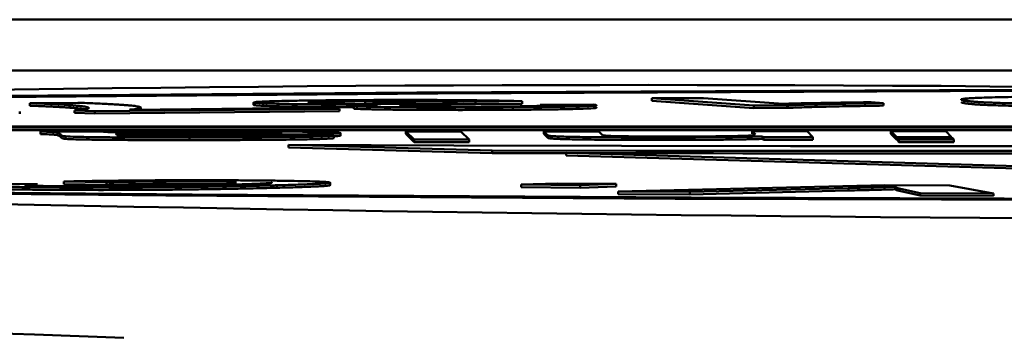
# Model space of a CAD drawing. Units: millimetres. Extents: x -4824 to 7056, y -5748 to 2652.
# Drawn here: x 133 to 137, y -3399 to -3398 of the extents above; entities that cross this region are included whole.
import ezdxf

# ---------------------------------------------------------------- set-up
doc = ezdxf.new("R2010")
doc.units = ezdxf.units.MM
doc.header["$LTSCALE"] = 10
doc.layers.add('AM_0', color=7, linetype='Continuous', lineweight=50)
doc.layers.add('AM_5', color=3, linetype='Continuous', lineweight=25)

# ---------------------------------------------------------------- blocks, each defined once
blk = doc.blocks.new('RA_1')
at = {"layer": 'AM_0'}
for p, q in [((-395.0808, -104.61), (-335.0079, -104.61)), ((-395.0808, -104.81), (-335.0079, -104.81)), ((-379.8014, -104.9185), (-379.5986, -104.9177)), ((-379.4008, -104.9475), (-379.8014, -104.9185)), ((-379.8014, -104.9185), (-379.8014, -104.9285)), ((-379.5986, -104.9177), (-379.2865, -104.9402)), ((-382.0546, -104.9361), (-382.2423, -104.9379)), ((-382.2423, -104.9379), (-382.2423, -104.9479)), ((-382.0838, -104.9457), (-382.0838, -104.9557)), ((-381.9878, -104.969), (-381.0279, -104.9596)), ((-381.8519, -104.9636), (-381.1261, -104.9566)), ((-381.8069, -104.9632), (-381.8069, -104.9554)), ((-381.3643, -104.9349), (-381.3643, -104.9449)), ((-381.3271, -104.9382), (-381.3271, -104.9482)), ((-381.1261, -104.9566), (-381.0279, -104.9596)), ((-381.0279, -104.9696), (-381.0279, -104.9596)), ((-380.9713, -104.9501), (-380.9713, -104.9601)), ((-380.9262, -104.9288), (-380.9262, -104.9388)), ((-380.5638, -104.9387), (-380.5176, -104.9418)), ((-380.5235, -104.9414), (-380.4941, -104.9421)), ((-380.3098, -104.9303), (-380.4941, -104.9321)), ((-380.4941, -104.9421), (-380.4941, -104.9321)), ((-380.4941, -104.9421), (-380.3098, -104.9403)), ((-380.3473, -104.9541), (-380.3473, -104.9641)), ((-380.3098, -104.9303), (-380.3098, -104.9403)), ((-380.2395, -104.9444), (-380.0316, -104.9437)), ((-379.8014, -104.9285), (-379.4008, -104.9575)), ((-379.2698, -104.9469), (-379.4008, -104.9475)), ((-379.4008, -104.9475), (-379.4008, -104.9575)), ((-379.4008, -104.9575), (-379.2698, -104.9569)), ((-379.2698, -104.9469), (-379.2698, -104.9569)), ((-378.94, -104.9343), (-378.8925, -104.9377)), ((-378.8925, -104.9377), (-378.8925, -104.9477)), ((-378.5752, -104.9277), (-378.5752, -104.9377)), ((-382.2825, -104.9801), (-382.2825, -104.9701)), ((-382.0669, -104.9665), (-382.0669, -104.9765)), ((-382.0669, -104.9665), (-381.9878, -104.969)), ((-382.0669, -104.9765), (-381.9878, -104.979)), ((-381.9878, -104.969), (-381.9878, -104.979)), ((-381.9878, -104.979), (-381.0279, -104.9696)), ((-383.7592, -105.03), (-369.938, -105.0258)), ((-369.933, -105.0308), (-383.7542, -105.035)), ((-383.7542, -105.045), (-369.933, -105.0408)), ((-382.2008, -105.0493), (-381.9752, -105.0492)), ((-382.2008, -105.0493), (-382.2008, -105.0593)), ((-382.1181, -105.0643), (-382.1233, -105.059)), ((-382.1233, -105.059), (-382.1233, -105.069)), ((-382.1233, -105.069), (-382.1181, -105.0743)), ((-382.1181, -105.0643), (-382.1181, -105.0743)), ((-382.1031, -105.068), (-382.1031, -105.078)), ((-381.9029, -105.0609), (-381.9043, -105.0595)), ((-381.9002, -105.0647), (-381.9001, -105.0651)), ((-381.6158, -105.073), (-381.6158, -105.083)), ((-381.2612, -105.0652), (-381.0492, -105.0656)), ((-381.0492, -105.0656), (-381.0492, -105.0756)), ((-381.0231, -105.0551), (-381.0231, -105.0651)), ((-380.7347, -105.0811), (-380.767, -105.0488)), ((-380.767, -105.0488), (-380.5513, -105.0488)), ((-380.767, -105.0488), (-380.767, -105.0588)), ((-380.767, -105.0588), (-380.7347, -105.0911)), ((-380.5513, -105.0488), (-380.519, -105.0811)), ((-380.2256, -105.0487), (-380.0099, -105.0486)), ((-380.2112, -105.063), (-380.2256, -105.0487)), ((-380.2256, -105.0487), (-380.2256, -105.0587)), ((-380.2256, -105.0587), (-380.2112, -105.073)), ((-380.2112, -105.063), (-380.2112, -105.073)), ((-380.1961, -105.0669), (-380.1961, -105.0769)), ((-380.0099, -105.0486), (-379.9957, -105.0628)), ((-379.7675, -105.0725), (-379.7675, -105.0825)), ((-379.3951, -105.0612), (-379.4079, -105.0484)), ((-379.4079, -105.0484), (-379.1922, -105.0484)), ((-379.4079, -105.0484), (-379.4079, -105.0584)), ((-379.3667, -105.0685), (-379.3634, -105.0718)), ((-379.3667, -105.0685), (-379.3667, -105.0785)), ((-379.3667, -105.0785), (-379.3634, -105.0818)), ((-379.3634, -105.0718), (-379.1688, -105.0718)), ((-379.3634, -105.0718), (-379.3634, -105.0818)), ((-379.1922, -105.0484), (-379.1688, -105.0718)), ((-379.1688, -105.0818), (-379.1688, -105.0718)), ((-378.8637, -105.0483), (-378.648, -105.0482)), ((-378.8637, -105.0483), (-378.8637, -105.0583)), ((-378.8403, -105.0717), (-378.8637, -105.0483)), ((-378.8637, -105.0583), (-378.8403, -105.0817)), ((-378.8403, -105.0717), (-378.6246, -105.0716)), ((-378.8403, -105.0717), (-378.8403, -105.0817)), ((-378.836, -105.076), (-378.6203, -105.0759)), ((-378.836, -105.076), (-378.836, -105.086)), ((-378.8314, -105.0805), (-378.836, -105.076)), ((-378.648, -105.0482), (-378.6246, -105.0716)), ((-378.6246, -105.0759), (-378.6246, -105.0716)), ((-378.6203, -105.0759), (-378.6157, -105.0805)), ((-380.4287, -105.1242), (-381.2272, -105.1017)), ((-381.2272, -105.1017), (-381.2272, -105.1117)), ((-381.2272, -105.1117), (-380.4287, -105.1342)), ((-380.7347, -105.0811), (-380.519, -105.0811)), ((-380.7347, -105.0811), (-380.7347, -105.0911)), ((-380.7347, -105.0911), (-380.519, -105.0911)), ((-380.519, -105.0911), (-380.519, -105.0811)), ((-379.3634, -105.0818), (-379.1688, -105.0818)), ((-378.8403, -105.0817), (-378.836, -105.0817)), ((-378.836, -105.086), (-378.8314, -105.0905)), ((-378.8314, -105.0805), (-378.8314, -105.0905)), ((-378.6157, -105.0805), (-378.8314, -105.0805)), ((-378.8314, -105.0905), (-378.6157, -105.0905)), ((-378.6157, -105.0905), (-378.6157, -105.0805)), ((-380.4287, -105.1242), (-380.4287, -105.1342)), ((-380.4287, -105.1342), (-380.1374, -105.1346)), ((-376.4314, -105.2417), (-380.1374, -105.1334)), ((-380.1374, -105.1334), (-380.1374, -105.1433)), ((-380.1374, -105.1433), (-376.4314, -105.2517)), ((-382.4191, -105.2546), (-382.2122, -105.2561)), ((-382.2579, -105.2674), (-382.2579, -105.2774)), ((-381.9424, -105.2482), (-382.1094, -105.2456)), ((-382.1094, -105.2556), (-382.1094, -105.2456)), ((-382.1094, -105.2556), (-381.9424, -105.2582)), ((-381.9424, -105.2482), (-381.9424, -105.2582)), ((-381.4357, -105.2453), (-381.4357, -105.2553)), ((-381.2727, -105.2603), (-381.2727, -105.2703)), ((-381.0634, -105.26), (-381.0634, -105.25)), ((-380.3138, -105.2578), (-380.1722, -105.2528)), ((-380.0826, -105.2598), (-380.3138, -105.2578)), ((-380.3138, -105.2578), (-380.3138, -105.2678)), ((-380.3138, -105.2678), (-380.0826, -105.2698)), ((-380.1722, -105.2528), (-379.941, -105.2548)), ((-379.941, -105.2548), (-380.0826, -105.2598)), ((-380.0826, -105.2698), (-380.0826, -105.2598)), ((-380.0826, -105.2698), (-379.941, -105.2648)), ((-379.941, -105.2548), (-379.941, -105.2648)), ((-379.9335, -105.2852), (-378.8874, -105.26)), ((-379.6527, -105.2865), (-379.0292, -105.2711)), ((-379.0292, -105.2711), (-379.0292, -105.2811)), ((-378.8874, -105.26), (-378.632, -105.2612)), ((-378.8462, -105.2662), (-378.8462, -105.2762)), ((-378.8308, -105.2724), (-378.7476, -105.2908)), ((-378.8308, -105.2724), (-378.8308, -105.2824)), ((-378.632, -105.2612), (-378.46, -105.2922)), ((-379.9335, -105.2852), (-379.6527, -105.2865)), ((-379.9335, -105.2852), (-379.9335, -105.2952)), ((-379.9335, -105.2952), (-379.6527, -105.2965)), ((-379.6527, -105.2965), (-379.0292, -105.2811)), ((-379.6527, -105.2865), (-379.6527, -105.2965)), ((-378.8308, -105.2824), (-378.7476, -105.3008)), ((-378.7476, -105.2908), (-378.7476, -105.3008)), ((-378.7476, -105.2908), (-378.46, -105.2922)), ((-378.7476, -105.3008), (-378.46, -105.3022)), ((-378.46, -105.3022), (-378.46, -105.2922)), ((-382.2249, -105.8469), (-381.874, -105.86))]:
    blk.add_line(p, q, dxfattribs=at)
at = {"layer": 'AM_0', "flags": 128}
for points in [[(-371.4114, -105.3008), (-373.4104, -105.3132), (-375.5, -105.3194), (-377.6202, -105.3194), (-379.7098, -105.3132), (-381.7089, -105.3008), (-383.5598, -105.2828), (-385.2094, -105.2595), (-386.6101, -105.2318), (-387.7217, -105.2003), (-388.5122, -105.1659), (-388.9589, -105.1298), (-389.0489, -105.0928), (-388.7796, -105.0561), (-388.1587, -105.0207), (-387.2042, -104.9877), (-385.9435, -104.9579), (-384.4129, -104.9323), (-382.6563, -104.9116), (-380.7244, -104.8964), (-378.6726, -104.887), (-376.5601, -104.8839)], [(-371.5143, -105.2969), (-373.4734, -105.3089), (-375.5213, -105.3151), (-377.599, -105.3151), (-379.6469, -105.3089), (-381.6059, -105.2969), (-383.4198, -105.2792), (-385.0364, -105.2564), (-386.4091, -105.2292), (-387.4985, -105.1983), (-388.2732, -105.1647), (-388.7109, -105.1292), (-388.7991, -105.093), (-388.5352, -105.057), (-387.9268, -105.0223), (-386.9914, -104.99), (-385.7559, -104.9608), (-384.2558, -104.9357), (-382.5344, -104.9154), (-380.6411, -104.9005), (-378.6304, -104.8913), (-376.5601, -104.8883)], [(-375.9817, -105.0988), (-376.6195, -105.1021), (-377.2695, -105.1046), (-377.9282, -105.1062), (-378.592, -105.107), (-379.2574, -105.107), (-379.9208, -105.106), (-380.5786, -105.1043), (-381.2272, -105.1017)], [(-375.9268, -105.1196), (-376.4824, -105.1215), (-377.0417, -105.123), (-377.6037, -105.1241), (-378.1679, -105.1249), (-378.7332, -105.1253), (-379.299, -105.1253), (-379.8645, -105.1249), (-380.4287, -105.1242)], [(-379.2713, -105.1353), (-378.7332, -105.1353), (-378.1679, -105.1349), (-377.9192, -105.1346)]]:
    blk.add_lwpolyline(points, dxfattribs=at)
at = {"layer": 'AM_0'}
for centre, radius, start, end in [((-379.8244, -272.697), 167.8305, 88.885535, 93.067965), ((-376.5601, 170.912), 276.3069, 267.40708, 272.59292), ((-378.8073, 285.7809), 390.9165, 269.805051, 270.346817)]:
    blk.add_arc(centre, radius, start, end, dxfattribs=at)
for points, knots in [([(-382.2249, -105.8469), (-384.0205, -105.7738), (-387.6208, -105.6272), (-391.3781, -105.3965), (-393.9886, -105.1611), (-394.5671, -105.0019), (-394.8557, -104.9225)], [0, 0, 0, 0, 0.249376, 0.499997, 0.750619, 1, 1, 1, 1]), ([(-380.9879, -104.9259), (-380.9816, -104.9259), (-380.9505, -104.9257), (-380.9055, -104.9255), (-380.8531, -104.9253), (-380.8, -104.9252), (-380.7329, -104.9252), (-380.6532, -104.9254), (-380.5507, -104.926), (-380.456, -104.927), (-380.3894, -104.9282), (-380.3456, -104.9292), (-380.3243, -104.9298), (-380.3098, -104.9303)], [0, 0, 0, 0, 0.025072, 0.125551, 0.175738, 0.225917, 0.326526, 0.427166, 0.527774, 0.730957, 0.835551, 0.887688, 1, 1, 1, 1]), ([(-378.5872, -104.9233), (-378.5872, -104.9233), (-378.5873, -104.923), (-378.5855, -104.9222), (-378.5818, -104.9213), (-378.5751, -104.9204), (-378.5664, -104.9194), (-378.5509, -104.9183), (-378.5246, -104.917), (-378.4891, -104.9157), (-378.4442, -104.9146), (-378.3921, -104.9136), (-378.3151, -104.9126), (-378.2198, -104.9119), (-378.1424, -104.9117), (-378.1115, -104.9116)], [0, 0, 0, 0, 0.012285, 0.0561548, 0.1438371, 0.1877051, 0.2315661, 0.3193873, 0.4072056, 0.4950331, 0.5829933, 0.6670565, 0.7433709, 0.8973806, 1, 1, 1, 1]), ([(-378.5752, -104.9277), (-378.5759, -104.9276), (-378.5791, -104.927), (-378.5837, -104.9259), (-378.5871, -104.9249), (-378.587, -104.9242), (-378.587, -104.9241)], [0, 0, 0, 0, 0.097663, 0.488263, 0.878927, 1, 1, 1, 1]), ([(-382.2423, -104.9379), (-382.2394, -104.938), (-382.2251, -104.9386), (-382.2007, -104.9395), (-382.1754, -104.9406), (-382.1519, -104.9417), (-382.1344, -104.9425), (-382.1184, -104.9434), (-382.1019, -104.9444), (-382.0913, -104.9452), (-382.0838, -104.9457)], [0, 0, 0, 0, 0.042, 0.21034, 0.37851, 0.462658, 0.630872, 0.714963, 0.799061, 1, 1, 1, 1]), ([(-382.2423, -104.9479), (-382.2394, -104.948), (-382.2251, -104.9486), (-382.2007, -104.9495), (-382.1754, -104.9506), (-382.1519, -104.9517), (-382.1344, -104.9525), (-382.1184, -104.9534), (-382.1019, -104.9544), (-382.0913, -104.9552), (-382.0838, -104.9557)], [0, 0, 0, 0, 0.042, 0.21034, 0.37851, 0.462658, 0.630872, 0.714963, 0.799061, 1, 1, 1, 1]), ([(-382.0838, -104.9457), (-382.0823, -104.9458), (-382.0748, -104.9464), (-382.0625, -104.9474), (-382.0483, -104.9488), (-382.0364, -104.9502), (-382.0268, -104.9516), (-382.0195, -104.953), (-382.0145, -104.9544), (-382.0116, -104.9558), (-382.011, -104.9571), (-382.0121, -104.9585), (-382.0152, -104.9599), (-382.0205, -104.9613), (-382.0283, -104.9627), (-382.0386, -104.9641), (-382.0511, -104.9653), (-382.0616, -104.9661), (-382.0669, -104.9665)], [0, 0, 0, 0, 0.016651, 0.083235, 0.149836, 0.216416, 0.282985, 0.349602, 0.416174, 0.482804, 0.549395, 0.615989, 0.682578, 0.749165, 0.815728, 0.882323, 0.941115, 1, 1, 1, 1]), ([(-382.0838, -104.9557), (-382.0823, -104.9558), (-382.0748, -104.9564), (-382.0625, -104.9574), (-382.0482, -104.9588), (-382.0365, -104.9602), (-382.0287, -104.9613), (-382.0256, -104.9619), (-382.0248, -104.962)], [0, 0, 0, 0, 0.054618, 0.273028, 0.491493, 0.709889, 0.928251, 1, 1, 1, 1]), ([(-382.0546, -104.9361), (-382.0515, -104.9362), (-382.0359, -104.9367), (-382.016, -104.9374), (-381.9898, -104.9385), (-381.9706, -104.9394), (-381.9483, -104.9405), (-381.9277, -104.9416), (-381.9089, -104.9427), (-381.8913, -104.9438), (-381.8749, -104.945), (-381.8577, -104.9463), (-381.843, -104.9477), (-381.8329, -104.9488), (-381.8242, -104.95), (-381.8172, -104.9511), (-381.8112, -104.9525), (-381.8077, -104.9539), (-381.8066, -104.9553), (-381.8073, -104.9565), (-381.8095, -104.9577), (-381.8132, -104.9588), (-381.8191, -104.96), (-381.8269, -104.9611), (-381.8363, -104.9623), (-381.8467, -104.9632), (-381.8519, -104.9636)], [0, 0, 0, 0, 0.012342, 0.061782, 0.086479, 0.135873, 0.160556, 0.209956, 0.259367, 0.284054, 0.333444, 0.38285, 0.432237, 0.481654, 0.506336, 0.555748, 0.605131, 0.654535, 0.703933, 0.75333, 0.77804, 0.827436, 0.876842, 0.901521, 0.950734, 1, 1, 1, 1]), ([(-381.3271, -104.9382), (-381.3295, -104.9381), (-381.3413, -104.9376), (-381.354, -104.9368), (-381.3616, -104.9359), (-381.365, -104.9353), (-381.3637, -104.935), (-381.3634, -104.9349)], [0, 0, 0, 0, 0.1033341, 0.5167893, 0.7233028, 0.9297968, 1, 1, 1, 1]), ([(-381.3639, -104.9449), (-381.364, -104.9451), (-381.3641, -104.9454), (-381.3605, -104.946), (-381.3512, -104.947), (-381.337, -104.9477), (-381.3271, -104.9482)], [0, 0, 0, 0, 0.121746, 0.328262, 0.534811, 1, 1, 1, 1]), ([(-381.3598, -104.9338), (-381.3576, -104.9335), (-381.3534, -104.9331), (-381.3396, -104.9322), (-381.3206, -104.9313), (-381.2966, -104.9305), (-381.2695, -104.9297), (-381.2373, -104.9289), (-381.2007, -104.9283), (-381.1614, -104.9277), (-381.1183, -104.9271), (-381.0573, -104.9265), (-381.0165, -104.9262), (-380.9879, -104.9259)], [0, 0, 0, 0, 0.065098, 0.130221, 0.260803, 0.325882, 0.391015, 0.521547, 0.586705, 0.651862, 0.782328, 0.847501, 1, 1, 1, 1]), ([(-380.8788, -104.943), (-380.8854, -104.943), (-380.9185, -104.9431), (-380.9736, -104.9431), (-381.0415, -104.943), (-381.12, -104.9425), (-381.1904, -104.9417), (-381.2473, -104.9407), (-381.2914, -104.9396), (-381.3134, -104.9388), (-381.3271, -104.9382)], [0, 0, 0, 0, 0.03498, 0.17537, 0.287458, 0.393069, 0.606511, 0.714979, 0.823434, 1, 1, 1, 1]), ([(-381.3271, -104.9482), (-381.3246, -104.9483), (-381.3121, -104.9489), (-381.2856, -104.9498), (-381.2426, -104.9508), (-381.1944, -104.9516), (-381.1255, -104.9525), (-381.0499, -104.953), (-380.992, -104.9531), (-380.9748, -104.9531)], [0, 0, 0, 0, 0.042008, 0.210669, 0.365181, 0.502147, 0.634059, 0.891284, 1, 1, 1, 1]), ([(-380.9262, -104.9288), (-380.9323, -104.9288), (-380.9633, -104.929), (-381.0082, -104.9295), (-381.0691, -104.9304), (-381.1102, -104.9315), (-381.1367, -104.9327), (-381.1482, -104.9337), (-381.1519, -104.935), (-381.1344, -104.9361), (-381.1223, -104.9368)], [0, 0, 0, 0, 0.036062, 0.181118, 0.278176, 0.474285, 0.576064, 0.677922, 0.777172, 1, 1, 1, 1]), ([(-381.1223, -104.9368), (-381.1197, -104.9369), (-381.1071, -104.9374), (-381.0815, -104.9382), (-381.03, -104.9392), (-380.9722, -104.9399), (-380.9084, -104.9403), (-380.8579, -104.9405), (-380.7893, -104.9405), (-380.7332, -104.9403), (-380.6964, -104.94), (-380.6916, -104.94)], [0, 0, 0, 0, 0.03818, 0.191556, 0.288795, 0.482094, 0.580235, 0.67749, 0.774751, 0.97077, 1, 1, 1, 1]), ([(-380.9713, -104.9501), (-380.9736, -104.95), (-380.9854, -104.9494), (-380.9955, -104.9486), (-380.9981, -104.9477), (-380.9951, -104.9469), (-380.9847, -104.946), (-380.9632, -104.945), (-380.9293, -104.944), (-380.8975, -104.9434), (-380.8788, -104.943)], [0, 0, 0, 0, 0.045348, 0.227381, 0.317997, 0.408692, 0.542602, 0.67619, 0.809691, 1, 1, 1, 1]), ([(-380.3473, -104.9541), (-380.3535, -104.9541), (-380.3847, -104.9543), (-380.4428, -104.9546), (-380.5225, -104.9548), (-380.5896, -104.9548), (-380.6546, -104.9547), (-380.7049, -104.9544), (-380.7614, -104.9541), (-380.8124, -104.9536), (-380.8658, -104.9528), (-380.9046, -104.9521), (-380.9421, -104.9512), (-380.9591, -104.9506), (-380.9713, -104.9501)], [0, 0, 0, 0, 0.02702, 0.135397, 0.243809, 0.35224, 0.406348, 0.509433, 0.560861, 0.652589, 0.744271, 0.835928, 0.881665, 1, 1, 1, 1]), ([(-380.9713, -104.9601), (-380.9688, -104.9602), (-380.9561, -104.9607), (-380.9325, -104.9615), (-380.8924, -104.9623), (-380.8481, -104.9631), (-380.7991, -104.9637), (-380.7472, -104.9642), (-380.692, -104.9645), (-380.623, -104.9647), (-380.5528, -104.9648), (-380.4829, -104.9647), (-380.4137, -104.9645), (-380.3695, -104.9642), (-380.3473, -104.9641)], [0, 0, 0, 0, 0.027004, 0.135677, 0.189774, 0.289049, 0.383825, 0.431149, 0.525945, 0.620701, 0.715392, 0.810083, 0.90433, 1, 1, 1, 1]), ([(-380.4941, -104.9321), (-380.4978, -104.932), (-380.5161, -104.9315), (-380.5496, -104.9307), (-380.5977, -104.9298), (-380.6566, -104.929), (-380.7211, -104.9285), (-380.7849, -104.9283), (-380.8496, -104.9283), (-380.8956, -104.9286), (-380.9262, -104.9288)], [0, 0, 0, 0, 0.038703, 0.193513, 0.322739, 0.442446, 0.628055, 0.722356, 0.81578, 1, 1, 1, 1]), ([(-380.9262, -104.9388), (-380.9199, -104.9387), (-380.8885, -104.9385), (-380.842, -104.9383), (-380.7852, -104.9383), (-380.7229, -104.9385), (-380.6674, -104.9389), (-380.6345, -104.9393), (-380.6278, -104.9394)], [0, 0, 0, 0, 0.063568, 0.319406, 0.446719, 0.602854, 0.918462, 1, 1, 1, 1]), ([(-380.7881, -104.9467), (-380.7894, -104.9469), (-380.7928, -104.9477), (-380.7785, -104.9484), (-380.7696, -104.9488)], [0, 0, 0, 0, 0.377416, 1, 1, 1, 1]), ([(-380.5499, -104.942), (-380.5561, -104.942), (-380.5871, -104.9422), (-380.6371, -104.9427), (-380.6907, -104.9435), (-380.739, -104.9444), (-380.7739, -104.9453), (-380.7843, -104.946), (-380.7873, -104.9462)], [0, 0, 0, 0, 0.056991, 0.285656, 0.484086, 0.638711, 0.895046, 1, 1, 1, 1]), ([(-380.7696, -104.9488), (-380.7671, -104.9489), (-380.7543, -104.9494), (-380.7283, -104.9501), (-380.689, -104.9508), (-380.644, -104.9513), (-380.5916, -104.9517), (-380.5356, -104.9518), (-380.479, -104.9517), (-380.4392, -104.9515), (-380.4133, -104.9513)], [0, 0, 0, 0, 0.0464882, 0.2340578, 0.3272532, 0.420386, 0.6082832, 0.7099023, 0.8114822, 1, 1, 1, 1]), ([(-380.6916, -104.94), (-380.6855, -104.94), (-380.667, -104.9398), (-380.6363, -104.9395), (-380.5998, -104.9391), (-380.5758, -104.9388), (-380.5638, -104.9387)], [0, 0, 0, 0, 0.134573, 0.40404, 0.701441, 1, 1, 1, 1]), ([(-380.5176, -104.9418), (-380.5208, -104.9418), (-380.5273, -104.9418), (-380.5381, -104.9419), (-380.5456, -104.9419), (-380.5499, -104.942)], [0, 0, 0, 0, 0.295898, 0.591666, 1, 1, 1, 1]), ([(-380.4133, -104.9513), (-380.4071, -104.9513), (-380.3761, -104.9511), (-380.3354, -104.9506), (-380.2866, -104.9498), (-380.2553, -104.949), (-380.2356, -104.9481), (-380.2267, -104.9473), (-380.2266, -104.9469), (-380.2266, -104.9467)], [0, 0, 0, 0, 0.057615, 0.289715, 0.405206, 0.638123, 0.769703, 0.901266, 1, 1, 1, 1]), ([(-380.0316, -104.9437), (-380.0304, -104.9438), (-380.0243, -104.9444), (-380.0176, -104.9454), (-380.0185, -104.9468), (-380.0313, -104.9482), (-380.0567, -104.9495), (-380.0936, -104.9507), (-380.1411, -104.9518), (-380.1996, -104.9527), (-380.2685, -104.9535), (-380.3208, -104.9539), (-380.3473, -104.9541)], [0, 0, 0, 0, 0.027001, 0.135236, 0.243475, 0.351865, 0.457226, 0.562595, 0.66606, 0.769504, 0.883456, 1, 1, 1, 1]), ([(-380.3473, -104.9641), (-380.3411, -104.964), (-380.3225, -104.9639), (-380.2801, -104.9636), (-380.2222, -104.963), (-380.1606, -104.9621), (-380.1091, -104.9611), (-380.0549, -104.9595), (-380.0235, -104.9578), (-380.0171, -104.956), (-380.0206, -104.9548), (-380.0279, -104.954), (-380.0316, -104.9537)], [0, 0, 0, 0, 0.0270363, 0.0811328, 0.1895353, 0.2980143, 0.4017993, 0.5056088, 0.7153412, 0.8223666, 0.9107183, 1, 1, 1, 1]), ([(-380.2258, -104.9463), (-380.2257, -104.9462), (-380.2243, -104.9456), (-380.2323, -104.9449), (-380.2395, -104.9444)], [0, 0, 0, 0, 0.0908579, 1, 1, 1, 1]), ([(-379.2865, -104.9402), (-379.2829, -104.9401), (-379.2645, -104.9397), (-379.2357, -104.939), (-379.1921, -104.9381), (-379.1459, -104.9373), (-379.0975, -104.9365), (-379.0492, -104.9357), (-379.0009, -104.935), (-378.9603, -104.9345), (-378.94, -104.9343)], [0, 0, 0, 0, 0.040864, 0.204455, 0.286216, 0.449646, 0.613102, 0.69485, 0.847133, 1, 1, 1, 1]), ([(-378.8925, -104.9377), (-378.8977, -104.9378), (-378.9237, -104.9381), (-378.9892, -104.9391), (-379.0634, -104.9405), (-379.1291, -104.942), (-379.1738, -104.9431), (-379.2137, -104.9443), (-379.2482, -104.9456), (-379.2626, -104.9465), (-379.2698, -104.9469)], [0, 0, 0, 0, 0.030258, 0.151345, 0.393918, 0.515076, 0.636197, 0.757344, 0.877791, 1, 1, 1, 1]), ([(-379.2698, -104.9569), (-379.2682, -104.9568), (-379.2605, -104.9563), (-379.2399, -104.9553), (-379.2045, -104.954), (-379.163, -104.9528), (-379.1173, -104.9517), (-379.0669, -104.9506), (-378.9945, -104.9492), (-378.9333, -104.9483), (-378.8925, -104.9477)], [0, 0, 0, 0, 0.030294, 0.151627, 0.272827, 0.393984, 0.515078, 0.636192, 0.757316, 1, 1, 1, 1]), ([(-378.587, -104.9341), (-378.5869, -104.9344), (-378.5866, -104.935), (-378.583, -104.9361), (-378.5781, -104.9371), (-378.5752, -104.9377)], [0, 0, 0, 0, 0.177706, 0.526411, 1, 1, 1, 1]), ([(-377.9378, -104.9418), (-377.9445, -104.9418), (-377.9777, -104.9418), (-378.0381, -104.9418), (-378.1045, -104.9417), (-378.1667, -104.9414), (-378.213, -104.941), (-378.2658, -104.9405), (-378.3146, -104.9398), (-378.3566, -104.939), (-378.3937, -104.9382), (-378.4267, -104.9373), (-378.4606, -104.9361), (-378.4894, -104.935), (-378.5137, -104.9338), (-378.5291, -104.9327), (-378.5397, -104.9319), (-378.5491, -104.9311), (-378.5571, -104.9302), (-378.5668, -104.929), (-378.5717, -104.9282), (-378.5752, -104.9277)], [0, 0, 0, 0, 0.017202, 0.086166, 0.155196, 0.189637, 0.25291, 0.284488, 0.347759, 0.411002, 0.442514, 0.505664, 0.568777, 0.631874, 0.694991, 0.758081, 0.789591, 0.821156, 0.884215, 0.915753, 1, 1, 1, 1]), ([(-378.5752, -104.9377), (-378.5745, -104.9378), (-378.5711, -104.9384), (-378.5656, -104.9392), (-378.5561, -104.9403), (-378.5472, -104.9412), (-378.5365, -104.9422), (-378.5243, -104.9431), (-378.5061, -104.9442), (-378.4774, -104.9455), (-378.4492, -104.9465), (-378.4168, -104.9476), (-378.3874, -104.9483), (-378.346, -104.9492), (-378.3081, -104.9499), (-378.2571, -104.9506), (-378.2028, -104.9511), (-378.1451, -104.9515), (-378.0837, -104.9517), (-378.0181, -104.9519), (-377.9648, -104.9518), (-377.9378, -104.9518)], [0, 0, 0, 0, 0.017217, 0.086008, 0.120454, 0.189283, 0.223678, 0.258065, 0.326901, 0.395795, 0.464665, 0.499088, 0.567987, 0.602424, 0.670451, 0.70442, 0.767621, 0.830807, 0.862315, 0.930382, 1, 1, 1, 1]), ([(-382.1233, -105.059), (-382.1235, -105.0589), (-382.1241, -105.0584), (-382.1254, -105.0573), (-382.1273, -105.0561), (-382.1299, -105.055), (-382.1334, -105.0538), (-382.139, -105.0524), (-382.1571, -105.0509), (-382.1848, -105.0499), (-382.2008, -105.0493)], [0, 0, 0, 0, 0.035083, 0.17522, 0.315282, 0.385281, 0.52547, 0.665606, 0.80618, 1, 1, 1, 1]), ([(-382.2008, -105.0593), (-382.1977, -105.0594), (-382.1819, -105.0599), (-382.1589, -105.0609), (-382.14, -105.0622), (-382.1341, -105.0636), (-382.1296, -105.065), (-382.1273, -105.0662), (-382.125, -105.0675), (-382.1241, -105.0684), (-382.1233, -105.069)], [0, 0, 0, 0, 0.035034, 0.175503, 0.316, 0.45623, 0.596308, 0.736375, 0.806441, 1, 1, 1, 1]), ([(-382.1031, -105.068), (-382.1043, -105.0679), (-382.108, -105.0675), (-382.1126, -105.0668), (-382.1164, -105.0657), (-382.1175, -105.0648), (-382.1181, -105.0643)], [0, 0, 0, 0, 0.095108, 0.285138, 0.64214, 1, 1, 1, 1]), ([(-382.1181, -105.0743), (-382.1179, -105.0745), (-382.1173, -105.075), (-382.1156, -105.0759), (-382.1119, -105.077), (-382.1065, -105.0776), (-382.1031, -105.078)], [0, 0, 0, 0, 0.095121, 0.474932, 0.664983, 1, 1, 1, 1]), ([(-381.6158, -105.073), (-381.6224, -105.073), (-381.6558, -105.073), (-381.7159, -105.073), (-381.7956, -105.0728), (-381.8607, -105.0726), (-381.9104, -105.0722), (-381.9667, -105.0717), (-382.0207, -105.071), (-382.0751, -105.0697), (-382.0914, -105.0687), (-382.1031, -105.068)], [0, 0, 0, 0, 0.032158, 0.160869, 0.289662, 0.418611, 0.483005, 0.547344, 0.719466, 0.798142, 1, 1, 1, 1]), ([(-382.1031, -105.078), (-382.1016, -105.0781), (-382.0942, -105.0787), (-382.0738, -105.0797), (-382.0267, -105.081), (-381.9639, -105.0818), (-381.9049, -105.0823), (-381.8588, -105.0826), (-381.7955, -105.0828), (-381.7141, -105.083), (-381.6487, -105.083), (-381.6158, -105.083)], [0, 0, 0, 0, 0.032093, 0.161242, 0.290906, 0.448373, 0.527172, 0.605975, 0.684764, 0.8413, 1, 1, 1, 1]), ([(-381.9752, -105.0492), (-381.9724, -105.0493), (-381.9584, -105.0498), (-381.9411, -105.0508), (-381.9336, -105.0517), (-381.9301, -105.0521)], [0, 0, 0, 0, 0.117089, 0.586981, 1, 1, 1, 1]), ([(-381.9301, -105.0521), (-381.9251, -105.052), (-381.9006, -105.0516), (-381.8544, -105.0509), (-381.7888, -105.0501), (-381.7299, -105.0496), (-381.6681, -105.0491), (-381.6167, -105.0489), (-381.5449, -105.0486), (-381.4985, -105.0486), (-381.4654, -105.0485)], [0, 0, 0, 0, 0.03849, 0.19247, 0.346633, 0.500838, 0.57788, 0.732131, 0.809147, 1, 1, 1, 1]), ([(-381.9043, -105.0595), (-381.9045, -105.0594), (-381.9048, -105.0592), (-381.9045, -105.0591), (-381.9045, -105.0591)], [0, 0, 0, 0, 0.951808, 1, 1, 1, 1]), ([(-381.5519, -105.0593), (-381.5585, -105.0593), (-381.5913, -105.0594), (-381.6372, -105.0596), (-381.6894, -105.0598), (-381.7414, -105.06), (-381.8137, -105.0603), (-381.8707, -105.0607), (-381.9029, -105.0609)], [0, 0, 0, 0, 0.05501, 0.274988, 0.384975, 0.49498, 0.715018, 1, 1, 1, 1]), ([(-381.9013, -105.0577), (-381.8991, -105.0574), (-381.8947, -105.0566), (-381.8803, -105.0559), (-381.873, -105.0555)], [0, 0, 0, 0, 0.495158, 1, 1, 1, 1]), ([(-381.8998, -105.064), (-381.8999, -105.0641), (-381.9, -105.0644), (-381.9001, -105.0646), (-381.9002, -105.0647)], [0, 0, 0, 0, 0.504527, 1, 1, 1, 1]), ([(-381.9001, -105.0651), (-381.9, -105.0652), (-381.8991, -105.0658), (-381.8933, -105.0666), (-381.8749, -105.0676), (-381.8554, -105.0681), (-381.8384, -105.0684), (-381.8361, -105.0685)], [0, 0, 0, 0, 0.0952741, 0.4769716, 0.6677948, 0.9549927, 1, 1, 1, 1]), ([(-381.5162, -105.0626), (-381.5228, -105.0626), (-381.5558, -105.0627), (-381.602, -105.0628), (-381.6677, -105.063), (-381.7352, -105.0632), (-381.8176, -105.0635), (-381.8723, -105.0639), (-381.8998, -105.064)], [0, 0, 0, 0, 0.050851, 0.254238, 0.355936, 0.559325, 0.779123, 1, 1, 1, 1]), ([(-381.873, -105.0555), (-381.8703, -105.0554), (-381.8566, -105.0549), (-381.8305, -105.0542), (-381.7935, -105.0535), (-381.7561, -105.053), (-381.7074, -105.0524), (-381.6463, -105.052), (-381.5809, -105.0517), (-381.5358, -105.0517), (-381.513, -105.0517)], [0, 0, 0, 0, 0.044851, 0.22524, 0.314925, 0.404703, 0.550974, 0.697296, 0.846941, 1, 1, 1, 1]), ([(-381.8361, -105.0685), (-381.831, -105.0685), (-381.8054, -105.0689), (-381.7556, -105.0694), (-381.6763, -105.0697), (-381.6217, -105.0697), (-381.588, -105.0697)], [0, 0, 0, 0, 0.07577, 0.38228, 0.619781, 1, 1, 1, 1]), ([(-381.0492, -105.0656), (-381.0504, -105.0658), (-381.0566, -105.0663), (-381.0715, -105.0673), (-381.0962, -105.0684), (-381.1253, -105.0694), (-381.1569, -105.0701), (-381.2007, -105.0709), (-381.2504, -105.0715), (-381.3041, -105.072), (-381.3605, -105.0723), (-381.4186, -105.0726), (-381.5033, -105.0729), (-381.5696, -105.073), (-381.6158, -105.073)], [0, 0, 0, 0, 0.025545, 0.128052, 0.230596, 0.281819, 0.359552, 0.436959, 0.514264, 0.591513, 0.668685, 0.745859, 0.823012, 1, 1, 1, 1]), ([(-381.6158, -105.083), (-381.6091, -105.083), (-381.5758, -105.083), (-381.5158, -105.0829), (-381.4366, -105.0827), (-381.3591, -105.0823), (-381.2971, -105.0819), (-381.2422, -105.0814), (-381.1967, -105.0808), (-381.1527, -105.08), (-381.1186, -105.0792), (-381.0918, -105.0782), (-381.0666, -105.0771), (-381.0558, -105.0762), (-381.0492, -105.0756)], [0, 0, 0, 0, 0.025581, 0.127977, 0.230408, 0.332886, 0.43543, 0.486625, 0.572869, 0.648896, 0.724968, 0.800925, 0.876786, 1, 1, 1, 1]), ([(-381.588, -105.0697), (-381.5814, -105.0697), (-381.548, -105.0697), (-381.4961, -105.0696), (-381.4386, -105.0694), (-381.3883, -105.069), (-381.3474, -105.0685), (-381.3128, -105.0677), (-381.2826, -105.0666), (-381.2692, -105.0657), (-381.2612, -105.0652)], [0, 0, 0, 0, 0.043069, 0.215666, 0.335675, 0.423807, 0.566772, 0.661496, 0.798134, 1, 1, 1, 1]), ([(-381.2528, -105.0553), (-381.2528, -105.0554), (-381.2531, -105.0559), (-381.266, -105.0568), (-381.3036, -105.0578), (-381.3558, -105.0584), (-381.4117, -105.0588), (-381.4761, -105.0591), (-381.5232, -105.0592), (-381.5519, -105.0593)], [0, 0, 0, 0, 0.0475129, 0.2090145, 0.370661, 0.5258463, 0.6591292, 0.7918107, 1, 1, 1, 1]), ([(-381.3251, -105.0619), (-381.3315, -105.0619), (-381.3635, -105.0621), (-381.4273, -105.0623), (-381.485, -105.0625), (-381.5162, -105.0626)], [0, 0, 0, 0, 0.102486, 0.512923, 1, 1, 1, 1]), ([(-381.513, -105.0517), (-381.5064, -105.0517), (-381.4729, -105.0516), (-381.4259, -105.0517), (-381.3765, -105.052), (-381.3349, -105.0524), (-381.2925, -105.0531), (-381.2588, -105.0541), (-381.2547, -105.0549), (-381.2528, -105.0553)], [0, 0, 0, 0, 0.0535262, 0.2687474, 0.3760485, 0.4684781, 0.6446428, 0.8301876, 1, 1, 1, 1]), ([(-381.4654, -105.0485), (-381.4587, -105.0485), (-381.4387, -105.0485), (-381.392, -105.0486), (-381.3275, -105.0487), (-381.2377, -105.0491), (-381.1617, -105.0499), (-381.1053, -105.0509), (-381.0602, -105.052), (-381.0291, -105.0535), (-381.0248, -105.0546), (-381.0231, -105.0551)], [0, 0, 0, 0, 0.030576, 0.091747, 0.214306, 0.327546, 0.517838, 0.608524, 0.697565, 0.875637, 1, 1, 1, 1]), ([(-381.0231, -105.0551), (-381.023, -105.0552), (-381.0229, -105.0558), (-381.0321, -105.0571), (-381.0751, -105.0589), (-381.1451, -105.0603), (-381.2306, -105.0613), (-381.2872, -105.0616), (-381.3251, -105.0619)], [0, 0, 0, 0, 0.037652, 0.189217, 0.4205, 0.660314, 0.772593, 1, 1, 1, 1]), ([(-381.0492, -105.0677), (-381.0483, -105.0677), (-381.0295, -105.067), (-381.0231, -105.0661), (-381.0231, -105.0652), (-381.0231, -105.0651)], [0, 0, 0, 0, 0.041859, 0.85558, 1, 1, 1, 1]), ([(-380.2112, -105.063), (-380.2111, -105.0632), (-380.2105, -105.0637), (-380.2086, -105.0647), (-380.2049, -105.0659), (-380.199, -105.0666), (-380.1961, -105.0669)], [0, 0, 0, 0, 0.090028, 0.450822, 0.72496, 1, 1, 1, 1]), ([(-380.2112, -105.073), (-380.2111, -105.0732), (-380.2105, -105.0737), (-380.2086, -105.0747), (-380.2049, -105.0758), (-380.199, -105.0766), (-380.1961, -105.0769)], [0, 0, 0, 0, 0.090028, 0.450822, 0.72496, 1, 1, 1, 1]), ([(-380.1961, -105.0669), (-380.1946, -105.067), (-380.187, -105.0676), (-380.1639, -105.0688), (-380.1205, -105.0701), (-380.0634, -105.071), (-380.015, -105.0715), (-379.9631, -105.0719), (-379.9089, -105.0722), (-379.8436, -105.0724), (-379.796, -105.0725), (-379.7675, -105.0725)], [0, 0, 0, 0, 0.034175, 0.171356, 0.367406, 0.464898, 0.56218, 0.65933, 0.756497, 0.853643, 1, 1, 1, 1]), ([(-380.1961, -105.0769), (-380.1946, -105.077), (-380.187, -105.0776), (-380.1639, -105.0788), (-380.1205, -105.0801), (-380.0634, -105.081), (-380.015, -105.0815), (-379.9631, -105.0819), (-379.9089, -105.0822), (-379.8436, -105.0824), (-379.796, -105.0824), (-379.7675, -105.0825)], [0, 0, 0, 0, 0.034175, 0.171356, 0.367406, 0.464898, 0.56218, 0.65933, 0.756497, 0.853643, 1, 1, 1, 1]), ([(-379.9957, -105.0628), (-379.9955, -105.0629), (-379.9948, -105.0635), (-379.992, -105.0643), (-379.9848, -105.0653), (-379.9739, -105.0662), (-379.9473, -105.0673), (-379.8893, -105.0683), (-379.817, -105.0689), (-379.7603, -105.069), (-379.7287, -105.069), (-379.7244, -105.069)], [0, 0, 0, 0, 0.039108, 0.195843, 0.274203, 0.352549, 0.511158, 0.669617, 0.813883, 0.974828, 1, 1, 1, 1]), ([(-379.7675, -105.0725), (-379.7608, -105.0725), (-379.7274, -105.0724), (-379.6685, -105.0723), (-379.6054, -105.072), (-379.5486, -105.0716), (-379.4973, -105.0711), (-379.4527, -105.0704), (-379.4075, -105.0696), (-379.3838, -105.0689), (-379.3667, -105.0685)], [0, 0, 0, 0, 0.0414628, 0.207718, 0.3673214, 0.4468972, 0.591666, 0.73644, 0.8086118, 1, 1, 1, 1]), ([(-379.7675, -105.0825), (-379.7608, -105.0825), (-379.7274, -105.0824), (-379.6685, -105.0823), (-379.6054, -105.082), (-379.5486, -105.0816), (-379.4973, -105.0811), (-379.4527, -105.0804), (-379.4075, -105.0796), (-379.3838, -105.0789), (-379.3667, -105.0785)], [0, 0, 0, 0, 0.0414628, 0.207718, 0.3673214, 0.4468972, 0.591666, 0.73644, 0.8086118, 1, 1, 1, 1]), ([(-379.7244, -105.069), (-379.7177, -105.069), (-379.6842, -105.069), (-379.6328, -105.0688), (-379.5739, -105.0684), (-379.5168, -105.0678), (-379.457, -105.0668), (-379.4249, -105.0656), (-379.4089, -105.0645), (-379.4011, -105.0636), (-379.3962, -105.0627), (-379.396, -105.0622), (-379.3959, -105.0619)], [0, 0, 0, 0, 0.033725, 0.169437, 0.261315, 0.353141, 0.507784, 0.662912, 0.747861, 0.832695, 0.917475, 1, 1, 1, 1]), ([(-382.2579, -105.2674), (-382.2635, -105.2673), (-382.2914, -105.267), (-382.3282, -105.2665), (-382.3664, -105.2658), (-382.4006, -105.2651), (-382.4364, -105.2642), (-382.4675, -105.263), (-382.4869, -105.2617), (-382.4938, -105.2607), (-382.4943, -105.2596), (-382.4897, -105.2587), (-382.481, -105.2578), (-382.4694, -105.257), (-382.4502, -105.2559), (-382.4295, -105.255), (-382.4191, -105.2546)], [0, 0, 0, 0, 0.024166, 0.121064, 0.169471, 0.217858, 0.309875, 0.400633, 0.491282, 0.581999, 0.62718, 0.717814, 0.763034, 0.808221, 0.903765, 1, 1, 1, 1]), ([(-382.4928, -105.27), (-382.4927, -105.2704), (-382.4926, -105.2709), (-382.4835, -105.272), (-382.4668, -105.2731), (-382.4344, -105.2743), (-382.399, -105.2752), (-382.359, -105.276), (-382.3157, -105.2767), (-382.2773, -105.2771), (-382.2579, -105.2774)], [0, 0, 0, 0, 0.114302, 0.193703, 0.351922, 0.500358, 0.64887, 0.722934, 0.86042, 1, 1, 1, 1]), ([(-382.2607, -105.2601), (-382.2607, -105.2601), (-382.2612, -105.2604), (-382.252, -105.2613), (-382.229, -105.2624), (-382.1866, -105.2633), (-382.1572, -105.2637), (-382.1397, -105.2639)], [0, 0, 0, 0, 0.009231, 0.210937, 0.577047, 0.748597, 1, 1, 1, 1]), ([(-381.2727, -105.2603), (-381.2764, -105.2604), (-381.2945, -105.2609), (-381.3287, -105.2617), (-381.369, -105.2626), (-381.4114, -105.2636), (-381.4469, -105.2642), (-381.4935, -105.2651), (-381.5326, -105.2657), (-381.5736, -105.2663), (-381.6159, -105.2669), (-381.6716, -105.2675), (-381.7431, -105.2682), (-381.8189, -105.2686), (-381.8981, -105.2689), (-381.9786, -105.2689), (-382.0585, -105.2688), (-382.155, -105.2684), (-382.2182, -105.2678), (-382.2579, -105.2674)], [0, 0, 0, 0, 0.016714, 0.083555, 0.150393, 0.183796, 0.250657, 0.284084, 0.350971, 0.384385, 0.417812, 0.484735, 0.551684, 0.618682, 0.685708, 0.752735, 0.819731, 0.88675, 1, 1, 1, 1]), ([(-382.2579, -105.2774), (-382.2523, -105.2774), (-382.224, -105.2778), (-382.1701, -105.2782), (-382.0936, -105.2787), (-381.9874, -105.279), (-381.8746, -105.2789), (-381.7645, -105.2783), (-381.696, -105.2778), (-381.6443, -105.2772), (-381.607, -105.2768), (-381.5711, -105.2763), (-381.5249, -105.2756), (-381.4811, -105.2749), (-381.4396, -105.2741), (-381.3996, -105.2733), (-381.3618, -105.2725), (-381.316, -105.2714), (-381.2902, -105.2707), (-381.2727, -105.2703)], [0, 0, 0, 0, 0.016708, 0.083735, 0.150766, 0.217798, 0.352862, 0.428792, 0.504641, 0.542487, 0.580335, 0.618172, 0.656009, 0.731729, 0.769532, 0.807369, 0.883061, 0.920905, 1, 1, 1, 1]), ([(-382.1397, -105.2639), (-382.134, -105.264), (-382.1056, -105.2643), (-382.0428, -105.2647), (-381.9598, -105.2649), (-381.8847, -105.2647), (-381.8346, -105.2644), (-381.7868, -105.264), (-381.7507, -105.2636), (-381.7084, -105.2631), (-381.6684, -105.2625), (-381.624, -105.2617), (-381.5825, -105.2609), (-381.53, -105.2597), (-381.4946, -105.2588), (-381.4709, -105.2582)], [0, 0, 0, 0, 0.0240406, 0.1207973, 0.2425474, 0.3182594, 0.3938371, 0.4315777, 0.5071392, 0.5448755, 0.6203432, 0.6957875, 0.7711895, 0.846623, 1, 1, 1, 1]), ([(-382.1094, -105.2456), (-382.1051, -105.2455), (-382.0835, -105.245), (-382.0424, -105.2443), (-381.9836, -105.2433), (-381.9307, -105.2426), (-381.8749, -105.242), (-381.8279, -105.2415), (-381.7788, -105.2411), (-381.7284, -105.2408), (-381.6763, -105.2406), (-381.6234, -105.2405), (-381.5833, -105.2404), (-381.5311, -105.2405), (-381.4799, -105.2406), (-381.4223, -105.2409), (-381.3695, -105.2413), (-381.332, -105.2417), (-381.313, -105.2419)], [0, 0, 0, 0, 0.022084, 0.110362, 0.198644, 0.286975, 0.331105, 0.419495, 0.463629, 0.507777, 0.596208, 0.640363, 0.684515, 0.728672, 0.813055, 0.855137, 0.926938, 1, 1, 1, 1]), ([(-381.4357, -105.2453), (-381.4414, -105.2452), (-381.4699, -105.2449), (-381.5269, -105.2445), (-381.5968, -105.2444), (-381.6573, -105.2446), (-381.7131, -105.2449), (-381.7724, -105.2454), (-381.8298, -105.2462), (-381.8873, -105.2471), (-381.9226, -105.2478), (-381.9424, -105.2482)], [0, 0, 0, 0, 0.03394, 0.170837, 0.308054, 0.384892, 0.481277, 0.602892, 0.724291, 0.845453, 1, 1, 1, 1]), ([(-381.9424, -105.2582), (-381.9382, -105.2581), (-381.9168, -105.2577), (-381.8762, -105.2569), (-381.8196, -105.256), (-381.7619, -105.2553), (-381.7066, -105.2548), (-381.6529, -105.2545), (-381.5878, -105.2544), (-381.5113, -105.2546), (-381.46, -105.255), (-381.4357, -105.2553)], [0, 0, 0, 0, 0.033914, 0.169753, 0.305616, 0.420756, 0.526419, 0.618953, 0.703828, 0.859659, 1, 1, 1, 1]), ([(-381.4709, -105.2582), (-381.4673, -105.2581), (-381.4493, -105.2576), (-381.4182, -105.2567), (-381.3799, -105.2555), (-381.3459, -105.2542), (-381.3225, -105.2531), (-381.3077, -105.2522), (-381.2972, -105.2514), (-381.2906, -105.2506), (-381.2934, -105.25), (-381.294, -105.2499)], [0, 0, 0, 0, 0.038848, 0.194155, 0.349373, 0.504728, 0.660155, 0.737737, 0.815494, 0.956052, 1, 1, 1, 1]), ([(-381.313, -105.2419), (-381.3075, -105.2419), (-381.2796, -105.2422), (-381.2323, -105.2429), (-381.1861, -105.2438), (-381.1462, -105.2447), (-381.1197, -105.2455), (-381.094, -105.2466), (-381.0755, -105.2477), (-381.0641, -105.2491), (-381.0626, -105.2503), (-381.0671, -105.2514), (-381.0772, -105.2526), (-381.0967, -105.2539), (-381.1225, -105.2553), (-381.1535, -105.2565), (-381.1892, -105.2578), (-381.2288, -105.2591), (-381.2581, -105.2599), (-381.2727, -105.2603)], [0, 0, 0, 0, 0.016851, 0.084456, 0.152082, 0.185815, 0.253479, 0.287241, 0.35484, 0.422441, 0.489999, 0.523745, 0.591272, 0.658801, 0.726278, 0.793761, 0.861203, 0.930544, 1, 1, 1, 1]), ([(-381.2727, -105.2703), (-381.2691, -105.2702), (-381.2511, -105.2697), (-381.2201, -105.2688), (-381.1817, -105.2676), (-381.1472, -105.2663), (-381.1171, -105.265), (-381.0924, -105.2637), (-381.0745, -105.2623), (-381.0643, -105.2611), (-381.0645, -105.2603), (-381.0645, -105.26)], [0, 0, 0, 0, 0.031747, 0.158652, 0.285523, 0.412464, 0.539385, 0.666403, 0.79341, 0.920479, 1, 1, 1, 1]), ([(-379.0292, -105.2711), (-379.0254, -105.271), (-379.0063, -105.2705), (-378.9654, -105.2695), (-378.9074, -105.268), (-378.8666, -105.2668), (-378.8462, -105.2662)], [0, 0, 0, 0, 0.060013, 0.299586, 0.649719, 1, 1, 1, 1]), ([(-378.8462, -105.2662), (-378.8461, -105.2664), (-378.8457, -105.2669), (-378.8441, -105.2682), (-378.8398, -105.2702), (-378.8338, -105.2716), (-378.8308, -105.2724)], [0, 0, 0, 0, 0.056975, 0.284404, 0.642131, 1, 1, 1, 1]), ([(-379.0292, -105.2811), (-379.0254, -105.281), (-379.0063, -105.2805), (-378.9654, -105.2795), (-378.9074, -105.278), (-378.8666, -105.2768), (-378.8462, -105.2762)], [0, 0, 0, 0, 0.059866, 0.299586, 0.649719, 1, 1, 1, 1]), ([(-378.8462, -105.2762), (-378.8461, -105.2764), (-378.8457, -105.2769), (-378.8441, -105.2782), (-378.8398, -105.2802), (-378.8338, -105.2816), (-378.8308, -105.2824)], [0, 0, 0, 0, 0.056975, 0.284404, 0.642131, 1, 1, 1, 1])]:
    blk.add_open_spline(points, degree=3, knots=knots, dxfattribs=at)
blk = doc.blocks.new('PIANTA-BNX1000')
at = {"layer": 'AM_5'}
blk.add_blockref('RA_1', (515.2821, -3293.1625), dxfattribs=at)

msp = doc.modelspace()

# ---------------------------------------------------------------- block references
at = {"layer": 'AM_0'}
msp.add_blockref('PIANTA-BNX1000', (0, 0), dxfattribs=at)

doc.saveas('drawing.dxf')
